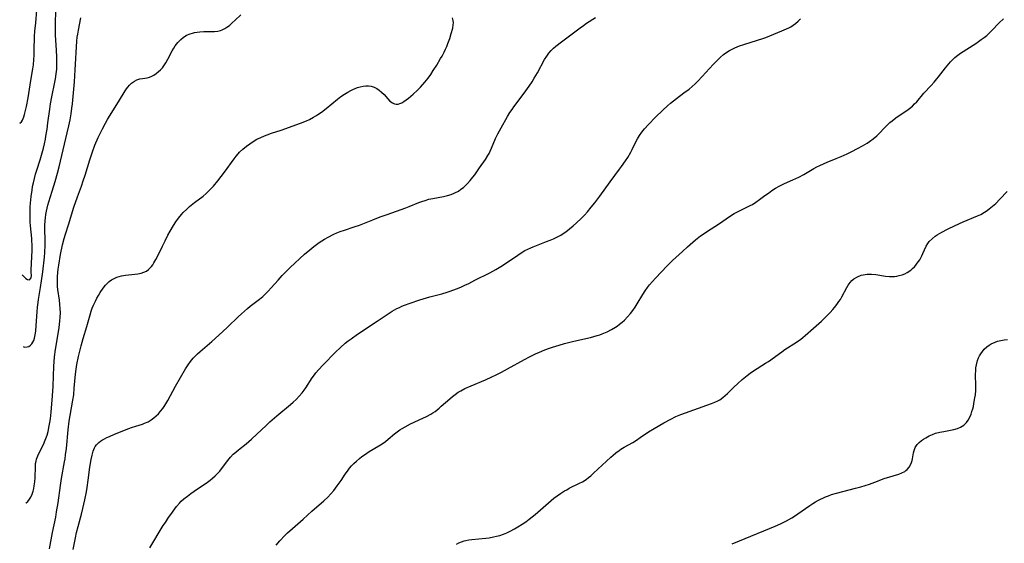
# Model space of a CAD drawing. Units: inches. Extents: x 2049875 to 2055280, y 200635 to 206035.
# Drawn here: x 2049982 to 2050184, y 201012 to 201119 of the extents above; entities that cross this region are included whole.
import ezdxf

# ---------------------------------------------------------------- set-up
doc = ezdxf.new("R2010")
doc.units = ezdxf.units.IN
doc.header["$MEASUREMENT"] = 0
doc.layers.add('c_03_T14S_R18E', color=82, linetype='Continuous')

msp = doc.modelspace()

# ---------------------------------------------------------------- linework, layer by layer
at = {"layer": 'c_03_T14S_R18E'}
for points in [[(2049982.1, 201066.98, 1064), (2049982.19, 201066.88, 1064), (2049982.55, 201066.53, 1064), (2049982.89, 201066.22, 1064), (2049983.21, 201066, 1064), (2049983.61, 201065.94, 1064), (2049983.97, 201066.39, 1064), (2049984.01, 201066.83, 1064), (2049983.97, 201067.5, 1064), (2049983.98, 201067.94, 1064), (2049984.05, 201069.36, 1064), (2049984.15, 201071.97, 1064), (2049984.14, 201073.25, 1064), (2049984.12, 201073.86, 1064), (2049984.08, 201074.42, 1064), (2049983.83, 201077.07, 1064), (2049983.78, 201077.87, 1064), (2049983.73, 201079.25, 1064), (2049983.73, 201080.09, 1064), (2049983.76, 201080.89, 1064), (2049983.81, 201081.67, 1064), (2049983.95, 201083.1, 1064), (2049984.13, 201084.37, 1064), (2049984.26, 201085.13, 1064), (2049984.41, 201085.89, 1064), (2049984.62, 201086.75, 1064), (2049984.86, 201087.62, 1064), (2049985.13, 201088.49, 1064), (2049985.81, 201090.61, 1064), (2049986.09, 201091.54, 1064), (2049986.48, 201093.01, 1064), (2049986.69, 201093.91, 1064), (2049986.88, 201094.82, 1064), (2049987, 201095.47, 1064), (2049987.23, 201096.88, 1064), (2049987.41, 201098.17, 1064), (2049987.76, 201100.97, 1064), (2049987.93, 201102.08, 1064), (2049988.19, 201103.55, 1064), (2049988.83, 201106.54, 1064), (2049988.96, 201107.22, 1064), (2049989.11, 201108.25, 1064), (2049989.2, 201109.2, 1064), (2049989.26, 201110.18, 1064), (2049989.26, 201111.66, 1064), (2049989.19, 201113.15, 1064), (2049988.96, 201116.18, 1064), (2049988.92, 201117.82, 1064), (2049988.94, 201119.15, 1064), (2049989.06, 201122.16, 1064)], [(2049983, 201101.55, 1062), (2049983.34, 201103.35, 1062), (2049983.86, 201106.89, 1062), (2049984.27, 201109.27, 1062), (2049984.4, 201110.11, 1062), (2049984.51, 201111.22, 1062), (2049984.56, 201111.99, 1062), (2049984.6, 201113.1, 1062), (2049984.67, 201115.95, 1062), (2049984.73, 201117.05, 1062), (2049984.88, 201118.73, 1062), (2049985.15, 201121.35, 1062)], [(2049982.34, 201052.23, 1066), (2049982.56, 201052.15, 1066), (2049983.1, 201052.17, 1066), (2049983.47, 201052.29, 1066), (2049983.81, 201052.51, 1066), (2049984.08, 201052.8, 1066), (2049984.31, 201053.15, 1066), (2049984.47, 201053.49, 1066), (2049984.64, 201053.98, 1066), (2049984.79, 201054.67, 1066), (2049984.91, 201055.42, 1066), (2049985.01, 201056.59, 1066), (2049985.18, 201059.4, 1066), (2049985.26, 201060.34, 1066), (2049985.36, 201061.28, 1066), (2049985.45, 201061.91, 1066), (2049985.89, 201064.39, 1066), (2049986.1, 201065.72, 1066), (2049986.34, 201067.57, 1066), (2049986.69, 201070.62, 1066), (2049986.77, 201071.58, 1066), (2049986.83, 201073.06, 1066), (2049986.83, 201074.13, 1066), (2049986.78, 201076.36, 1066), (2049986.78, 201077.16, 1066), (2049986.82, 201078.06, 1066), (2049986.88, 201078.71, 1066), (2049986.96, 201079.36, 1066), (2049987.09, 201080.08, 1066), (2049987.21, 201080.65, 1066), (2049987.38, 201081.32, 1066), (2049987.58, 201082, 1066), (2049988.28, 201084.18, 1066), (2049988.89, 201086.18, 1066), (2049989.37, 201087.83, 1066), (2049989.72, 201089.19, 1066), (2049991.38, 201096.14, 1066), (2049991.71, 201097.59, 1066), (2049991.96, 201098.79, 1066), (2049992.17, 201100.06, 1066), (2049992.32, 201101.18, 1066), (2049992.42, 201102.09, 1066), (2049992.83, 201106.61, 1066), (2049993.01, 201109.08, 1066), (2049993.35, 201114.96, 1066), (2049993.43, 201115.82, 1066), (2049993.51, 201116.41, 1066), (2049993.65, 201117.21, 1066), (2049994.19, 201119.78, 1066)], [(2049982.87, 201020.08, 1068), (2049982.94, 201020.13, 1068), (2049983.24, 201020.43, 1068), (2049983.59, 201020.89, 1068), (2049983.86, 201021.31, 1068), (2049984.15, 201021.92, 1068), (2049984.37, 201022.59, 1068), (2049984.49, 201023.07, 1068), (2049984.6, 201023.63, 1068), (2049984.69, 201024.44, 1068), (2049984.75, 201025.27, 1068), (2049984.81, 201027.63, 1068), (2049984.87, 201028.26, 1068), (2049984.95, 201028.73, 1068), (2049985.06, 201029.14, 1068), (2049985.16, 201029.44, 1068), (2049985.47, 201030.16, 1068), (2049986.53, 201032.31, 1068), (2049986.7, 201032.67, 1068), (2049986.98, 201033.36, 1068), (2049987.23, 201034.09, 1068), (2049987.44, 201034.83, 1068), (2049987.67, 201035.94, 1068), (2049987.8, 201036.66, 1068), (2049987.9, 201037.4, 1068), (2049988.06, 201038.78, 1068), (2049988.36, 201042.11, 1068), (2049988.49, 201044.15, 1068), (2049988.63, 201048.22, 1068), (2049988.68, 201049.14, 1068), (2049988.77, 201050.12, 1068), (2049988.98, 201051.63, 1068), (2049989.52, 201054.87, 1068), (2049989.72, 201056.18, 1068), (2049989.86, 201057.48, 1068), (2049989.92, 201058.3, 1068), (2049989.95, 201059.21, 1068), (2049989.93, 201060.07, 1068), (2049989.87, 201060.92, 1068), (2049989.78, 201061.77, 1068), (2049989.46, 201063.99, 1068), (2049989.39, 201064.6, 1068), (2049989.35, 201065.21, 1068), (2049989.34, 201065.85, 1068), (2049989.35, 201066.49, 1068), (2049989.43, 201067.53, 1068), (2049989.5, 201068.17, 1068), (2049989.62, 201068.99, 1068), (2049989.99, 201071.18, 1068), (2049990.38, 201073.14, 1068), (2049990.71, 201074.42, 1068), (2049990.98, 201075.32, 1068), (2049991.6, 201077.23, 1068), (2049992.72, 201080.85, 1068), (2049993.46, 201083.02, 1068), (2049994.28, 201085.19, 1068), (2049994.66, 201086.26, 1068), (2049995.05, 201087.46, 1068), (2049996, 201090.59, 1068), (2049996.54, 201092.21, 1068), (2049997.07, 201093.62, 1068), (2049997.72, 201095.15, 1068), (2049998.6, 201096.97, 1068), (2049999.21, 201098.15, 1068), (2049999.63, 201098.9, 1068), (2050000.02, 201099.55, 1068), (2050001.55, 201101.94, 1068), (2050002.85, 201104.11, 1068), (2050003.28, 201104.78, 1068), (2050003.55, 201105.15, 1068), (2050003.81, 201105.5, 1068), (2050004.19, 201105.95, 1068), (2050004.58, 201106.35, 1068), (2050005.16, 201106.78, 1068), (2050005.67, 201107.03, 1068), (2050006.26, 201107.21, 1068), (2050006.83, 201107.31, 1068), (2050007.82, 201107.45, 1068), (2050008.29, 201107.57, 1068), (2050008.75, 201107.76, 1068), (2050009.13, 201107.96, 1068), (2050009.65, 201108.31, 1068), (2050010.15, 201108.72, 1068), (2050010.55, 201109.1, 1068), (2050010.93, 201109.52, 1068), (2050011.37, 201110.1, 1068), (2050011.65, 201110.55, 1068), (2050012.05, 201111.25, 1068), (2050012.94, 201113, 1068), (2050013.25, 201113.52, 1068), (2050013.58, 201114.03, 1068), (2050014.11, 201114.72, 1068), (2050014.69, 201115.33, 1068), (2050015.19, 201115.74, 1068), (2050015.9, 201116.17, 1068), (2050016.66, 201116.5, 1068), (2050017.09, 201116.64, 1068), (2050017.54, 201116.75, 1068), (2050018.06, 201116.84, 1068), (2050018.6, 201116.89, 1068), (2050019.42, 201116.93, 1068), (2050020.91, 201116.94, 1068), (2050021.61, 201116.97, 1068), (2050022.29, 201117.04, 1068), (2050022.86, 201117.16, 1068), (2050023.19, 201117.27, 1068), (2050023.75, 201117.54, 1068), (2050024.19, 201117.81, 1068), (2050024.68, 201118.17, 1068), (2050025.29, 201118.7, 1068), (2050025.9, 201119.26, 1068), (2050027.04, 201120.37, 1068)], [(2049987.69, 201010.69, 1070), (2049988.32, 201014.1, 1070), (2049988.99, 201017.2, 1070), (2049989.19, 201018.29, 1070), (2049989.49, 201020.17, 1070), (2049989.98, 201023.69, 1070), (2049990.21, 201025.16, 1070), (2049990.83, 201028.59, 1070), (2049990.93, 201029.21, 1070), (2049991.04, 201030, 1070), (2049991.2, 201031.32, 1070), (2049991.57, 201035.15, 1070), (2049991.77, 201036.94, 1070), (2049991.94, 201038.1, 1070), (2049992.54, 201041.25, 1070), (2049992.69, 201042.35, 1070), (2049992.82, 201043.72, 1070), (2049993.05, 201046.61, 1070), (2049993.18, 201047.64, 1070), (2049993.33, 201048.55, 1070), (2049993.69, 201050.22, 1070), (2049994.22, 201052.42, 1070), (2049994.64, 201053.9, 1070), (2049995.4, 201056.34, 1070), (2049996.06, 201058.77, 1070), (2049996.28, 201059.49, 1070), (2049996.5, 201060.12, 1070), (2049996.74, 201060.73, 1070), (2049997.14, 201061.59, 1070), (2049997.44, 201062.16, 1070), (2049997.79, 201062.76, 1070), (2049998.15, 201063.35, 1070), (2049998.76, 201064.25, 1070), (2049999.23, 201064.85, 1070), (2049999.43, 201065.07, 1070), (2049999.98, 201065.59, 1070), (2050000.47, 201065.95, 1070), (2050001, 201066.25, 1070), (2050001.58, 201066.5, 1070), (2050002.06, 201066.66, 1070), (2050002.55, 201066.79, 1070), (2050003.32, 201066.92, 1070), (2050005.25, 201067.11, 1070), (2050005.88, 201067.19, 1070), (2050006.55, 201067.33, 1070), (2050007.12, 201067.5, 1070), (2050007.64, 201067.76, 1070), (2050008.05, 201068.05, 1070), (2050008.42, 201068.41, 1070), (2050008.67, 201068.71, 1070), (2050008.93, 201069.06, 1070), (2050009.16, 201069.42, 1070), (2050009.56, 201070.11, 1070), (2050010.11, 201071.19, 1070), (2050010.92, 201072.89, 1070), (2050011.46, 201073.99, 1070), (2050012.07, 201075.13, 1070), (2050012.55, 201075.96, 1070), (2050013.23, 201077.1, 1070), (2050013.7, 201077.85, 1070), (2050014.25, 201078.64, 1070), (2050014.83, 201079.38, 1070), (2050015.22, 201079.81, 1070), (2050015.85, 201080.43, 1070), (2050016.52, 201081.02, 1070), (2050017.52, 201081.83, 1070), (2050019.3, 201083.17, 1070), (2050019.94, 201083.7, 1070), (2050020.49, 201084.21, 1070), (2050020.95, 201084.7, 1070), (2050021.4, 201085.2, 1070), (2050022.29, 201086.28, 1070), (2050023.68, 201088.09, 1070), (2050025.66, 201090.82, 1070), (2050026.09, 201091.37, 1070), (2050026.48, 201091.83, 1070), (2050026.8, 201092.17, 1070), (2050027.48, 201092.82, 1070), (2050028.21, 201093.4, 1070), (2050028.88, 201093.9, 1070), (2050029.58, 201094.37, 1070), (2050030.36, 201094.82, 1070), (2050031.12, 201095.2, 1070), (2050031.91, 201095.54, 1070), (2050032.46, 201095.75, 1070), (2050033.34, 201096.06, 1070), (2050035.31, 201096.71, 1070), (2050039.28, 201098.14, 1070), (2050040.54, 201098.62, 1070), (2050041.18, 201098.91, 1070), (2050041.99, 201099.34, 1070), (2050042.44, 201099.61, 1070), (2050042.89, 201099.9, 1070), (2050043.61, 201100.4, 1070), (2050044.59, 201101.15, 1070), (2050046.91, 201103.04, 1070), (2050047.62, 201103.57, 1070), (2050048.36, 201104.08, 1070), (2050049, 201104.48, 1070), (2050049.65, 201104.84, 1070), (2050050.08, 201105.04, 1070), (2050050.52, 201105.23, 1070), (2050051.05, 201105.43, 1070), (2050051.59, 201105.59, 1070), (2050052.18, 201105.72, 1070), (2050052.76, 201105.79, 1070), (2050053.3, 201105.78, 1070), (2050053.85, 201105.7, 1070), (2050054.43, 201105.53, 1070), (2050054.98, 201105.27, 1070), (2050055.5, 201104.93, 1070), (2050055.97, 201104.52, 1070), (2050056.49, 201103.98, 1070), (2050057.23, 201103.13, 1070), (2050057.69, 201102.67, 1070), (2050058.24, 201102.28, 1070), (2050058.6, 201102.12, 1070), (2050058.96, 201102.04, 1070), (2050059.36, 201102.05, 1070), (2050059.7, 201102.14, 1070), (2050060.15, 201102.33, 1070), (2050060.51, 201102.55, 1070), (2050061.02, 201102.91, 1070), (2050061.49, 201103.27, 1070), (2050062.45, 201104.09, 1070), (2050063.34, 201104.93, 1070), (2050063.94, 201105.54, 1070), (2050064.84, 201106.54, 1070), (2050065.53, 201107.4, 1070), (2050066.07, 201108.15, 1070), (2050066.58, 201108.91, 1070), (2050067.3, 201110.05, 1070), (2050068.1, 201111.39, 1070), (2050068.4, 201111.91, 1070), (2050068.83, 201112.69, 1070), (2050069.13, 201113.31, 1070), (2050069.38, 201113.88, 1070), (2050069.6, 201114.46, 1070), (2050069.97, 201115.5, 1070), (2050070.3, 201116.56, 1070), (2050070.58, 201117.67, 1070), (2050070.69, 201118.31, 1070), (2050070.72, 201118.75, 1070), (2050070.7, 201119.19, 1070), (2050070.57, 201119.75, 1070)], [(2049992.6, 201010.55, 1072), (2049993.06, 201012.95, 1072), (2049993.3, 201014.09, 1072), (2049993.6, 201015.3, 1072), (2049994.3, 201017.82, 1072), (2049994.58, 201019, 1072), (2049994.99, 201020.81, 1072), (2049995.32, 201022.41, 1072), (2049995.47, 201023.29, 1072), (2049995.68, 201024.8, 1072), (2049996.02, 201027.48, 1072), (2049996.27, 201029.08, 1072), (2049996.46, 201029.98, 1072), (2049996.67, 201030.75, 1072), (2049996.97, 201031.47, 1072), (2049997.12, 201031.72, 1072), (2049997.37, 201032.07, 1072), (2049997.89, 201032.58, 1072), (2049998.22, 201032.84, 1072), (2049998.58, 201033.07, 1072), (2049999.03, 201033.33, 1072), (2049999.51, 201033.56, 1072), (2050000.03, 201033.81, 1072), (2050001.06, 201034.24, 1072), (2050004.04, 201035.43, 1072), (2050004.57, 201035.63, 1072), (2050005.43, 201035.92, 1072), (2050006.8, 201036.34, 1072), (2050007.26, 201036.5, 1072), (2050007.98, 201036.81, 1072), (2050008.59, 201037.18, 1072), (2050009.17, 201037.62, 1072), (2050009.64, 201038.03, 1072), (2050010.09, 201038.46, 1072), (2050010.56, 201038.98, 1072), (2050010.98, 201039.51, 1072), (2050011.4, 201040.12, 1072), (2050012.02, 201041.18, 1072), (2050013.62, 201044.1, 1072), (2050015.66, 201047.69, 1072), (2050016.19, 201048.5, 1072), (2050016.7, 201049.2, 1072), (2050017.26, 201049.87, 1072), (2050017.48, 201050.1, 1072), (2050018.16, 201050.77, 1072), (2050018.67, 201051.24, 1072), (2050021.05, 201053.27, 1072), (2050023.29, 201055.26, 1072), (2050024.39, 201056.29, 1072), (2050026.47, 201058.35, 1072), (2050027.17, 201059, 1072), (2050027.78, 201059.55, 1072), (2050028.41, 201060.09, 1072), (2050028.96, 201060.54, 1072), (2050030.87, 201061.97, 1072), (2050031.55, 201062.53, 1072), (2050031.85, 201062.79, 1072), (2050032.69, 201063.61, 1072), (2050033.3, 201064.28, 1072), (2050034.71, 201065.91, 1072), (2050035.56, 201066.83, 1072), (2050036.15, 201067.45, 1072), (2050037.21, 201068.5, 1072), (2050040.15, 201071.21, 1072), (2050041.19, 201072.13, 1072), (2050042.03, 201072.8, 1072), (2050043.13, 201073.59, 1072), (2050044.22, 201074.29, 1072), (2050045.01, 201074.74, 1072), (2050046.15, 201075.3, 1072), (2050046.8, 201075.59, 1072), (2050047.46, 201075.85, 1072), (2050048.33, 201076.16, 1072), (2050050.33, 201076.82, 1072), (2050051.4, 201077.2, 1072), (2050054.15, 201078.28, 1072), (2050055.69, 201078.86, 1072), (2050057.11, 201079.39, 1072), (2050060.93, 201080.75, 1072), (2050061.65, 201081.02, 1072), (2050063.62, 201081.81, 1072), (2050064.27, 201082.06, 1072), (2050064.93, 201082.28, 1072), (2050065.71, 201082.5, 1072), (2050066.53, 201082.68, 1072), (2050068.66, 201083.07, 1072), (2050069.48, 201083.25, 1072), (2050070.28, 201083.49, 1072), (2050071.04, 201083.79, 1072), (2050071.75, 201084.18, 1072), (2050072.27, 201084.54, 1072), (2050072.77, 201084.94, 1072), (2050073.08, 201085.22, 1072), (2050073.61, 201085.74, 1072), (2050074.18, 201086.38, 1072), (2050074.7, 201087.02, 1072), (2050075.1, 201087.55, 1072), (2050076.12, 201088.97, 1072), (2050077.32, 201090.7, 1072), (2050077.82, 201091.49, 1072), (2050078.06, 201091.91, 1072), (2050078.28, 201092.35, 1072), (2050078.55, 201092.96, 1072), (2050079.35, 201094.95, 1072), (2050079.83, 201095.94, 1072), (2050080.52, 201097.2, 1072), (2050081.84, 201099.47, 1072), (2050082.35, 201100.3, 1072), (2050082.77, 201100.94, 1072), (2050083.15, 201101.49, 1072), (2050085.26, 201104.29, 1072), (2050086.3, 201105.75, 1072), (2050086.88, 201106.61, 1072), (2050087.35, 201107.36, 1072), (2050088, 201108.47, 1072), (2050089.45, 201111.17, 1072), (2050089.9, 201111.92, 1072), (2050090.35, 201112.53, 1072), (2050090.85, 201113.08, 1072), (2050091.31, 201113.51, 1072), (2050091.79, 201113.93, 1072), (2050092.93, 201114.84, 1072), (2050095.14, 201116.44, 1072), (2050096.81, 201117.73, 1072), (2050097.44, 201118.19, 1072), (2050098.08, 201118.64, 1072), (2050099.91, 201119.86, 1072)], [(2050008.36, 201010.92, 1074), (2050011.11, 201015.49, 1074), (2050011.53, 201016.14, 1074), (2050012.18, 201017.13, 1074), (2050012.63, 201017.79, 1074), (2050013.46, 201018.93, 1074), (2050013.83, 201019.39, 1074), (2050014.45, 201020.1, 1074), (2050014.81, 201020.47, 1074), (2050015.36, 201020.96, 1074), (2050016.07, 201021.54, 1074), (2050016.77, 201022.07, 1074), (2050017.47, 201022.58, 1074), (2050020.18, 201024.43, 1074), (2050020.73, 201024.83, 1074), (2050021.25, 201025.25, 1074), (2050021.75, 201025.69, 1074), (2050022.23, 201026.15, 1074), (2050022.71, 201026.66, 1074), (2050023.29, 201027.4, 1074), (2050024.36, 201028.88, 1074), (2050024.9, 201029.51, 1074), (2050025.48, 201030.12, 1074), (2050026.01, 201030.59, 1074), (2050026.56, 201031.05, 1074), (2050028.12, 201032.3, 1074), (2050029.25, 201033.24, 1074), (2050030.34, 201034.23, 1074), (2050032.24, 201036.06, 1074), (2050033.03, 201036.78, 1074), (2050034.45, 201038.02, 1074), (2050037.26, 201040.36, 1074), (2050037.83, 201040.86, 1074), (2050038.39, 201041.39, 1074), (2050039.05, 201042.07, 1074), (2050039.66, 201042.78, 1074), (2050040.06, 201043.31, 1074), (2050040.38, 201043.78, 1074), (2050041.71, 201045.82, 1074), (2050042.17, 201046.47, 1074), (2050042.47, 201046.87, 1074), (2050042.99, 201047.49, 1074), (2050043.94, 201048.51, 1074), (2050046.49, 201051.07, 1074), (2050047.53, 201052.08, 1074), (2050048.49, 201052.94, 1074), (2050049.08, 201053.41, 1074), (2050049.69, 201053.87, 1074), (2050050.99, 201054.77, 1074), (2050055.08, 201057.5, 1074), (2050056.88, 201058.68, 1074), (2050058.16, 201059.49, 1074), (2050059.13, 201060.04, 1074), (2050059.62, 201060.29, 1074), (2050060.15, 201060.53, 1074), (2050060.7, 201060.75, 1074), (2050061.84, 201061.16, 1074), (2050063.83, 201061.83, 1074), (2050065.18, 201062.25, 1074), (2050065.9, 201062.46, 1074), (2050068.37, 201063.11, 1074), (2050069.45, 201063.43, 1074), (2050070.07, 201063.63, 1074), (2050071.33, 201064.08, 1074), (2050072.22, 201064.45, 1074), (2050073.07, 201064.83, 1074), (2050073.91, 201065.23, 1074), (2050075.16, 201065.86, 1074), (2050078.18, 201067.4, 1074), (2050079.48, 201068.09, 1074), (2050080.12, 201068.46, 1074), (2050080.8, 201068.89, 1074), (2050083.94, 201071.03, 1074), (2050084.67, 201071.51, 1074), (2050085.42, 201071.95, 1074), (2050086.03, 201072.27, 1074), (2050086.64, 201072.56, 1074), (2050087.1, 201072.76, 1074), (2050088.16, 201073.16, 1074), (2050089.89, 201073.8, 1074), (2050090.6, 201074.08, 1074), (2050091.29, 201074.38, 1074), (2050092.01, 201074.72, 1074), (2050092.8, 201075.14, 1074), (2050093.31, 201075.46, 1074), (2050093.85, 201075.82, 1074), (2050094.62, 201076.4, 1074), (2050095.35, 201077.02, 1074), (2050096.04, 201077.64, 1074), (2050096.99, 201078.57, 1074), (2050097.65, 201079.25, 1074), (2050098.28, 201079.95, 1074), (2050099.04, 201080.86, 1074), (2050099.78, 201081.8, 1074), (2050100.79, 201083.14, 1074), (2050102.95, 201086.08, 1074), (2050104.89, 201088.66, 1074), (2050105.3, 201089.23, 1074), (2050106.09, 201090.4, 1074), (2050106.56, 201091.11, 1074), (2050107.17, 201092.14, 1074), (2050107.47, 201092.72, 1074), (2050108.29, 201094.42, 1074), (2050108.56, 201094.94, 1074), (2050108.98, 201095.62, 1074), (2050109.44, 201096.28, 1074), (2050109.97, 201096.94, 1074), (2050110.81, 201097.85, 1074), (2050112.26, 201099.33, 1074), (2050113.76, 201100.8, 1074), (2050114.7, 201101.67, 1074), (2050115.31, 201102.21, 1074), (2050115.93, 201102.72, 1074), (2050116.55, 201103.2, 1074), (2050118.1, 201104.33, 1074), (2050119.17, 201105.14, 1074), (2050119.79, 201105.67, 1074), (2050120.4, 201106.22, 1074), (2050120.97, 201106.77, 1074), (2050121.88, 201107.72, 1074), (2050124.09, 201110.15, 1074), (2050124.73, 201110.82, 1074), (2050125.18, 201111.27, 1074), (2050125.63, 201111.69, 1074), (2050126.26, 201112.22, 1074), (2050126.91, 201112.69, 1074), (2050127.47, 201113.04, 1074), (2050128.05, 201113.35, 1074), (2050128.59, 201113.6, 1074), (2050129.55, 201113.98, 1074), (2050130.39, 201114.26, 1074), (2050133.21, 201115.15, 1074), (2050134.32, 201115.53, 1074), (2050134.91, 201115.75, 1074), (2050138.25, 201117.08, 1074), (2050139.18, 201117.48, 1074), (2050139.63, 201117.7, 1074), (2050140.06, 201117.93, 1074), (2050140.56, 201118.24, 1074), (2050141.03, 201118.59, 1074), (2050141.58, 201119.05, 1074), (2050142.08, 201119.56, 1074)], [(2050034.29, 201011.48, 1076), (2050035.08, 201012.39, 1076), (2050036.1, 201013.48, 1076), (2050036.6, 201013.98, 1076), (2050037.63, 201014.91, 1076), (2050039.84, 201016.8, 1076), (2050041.62, 201018.42, 1076), (2050044.07, 201020.54, 1076), (2050044.9, 201021.34, 1076), (2050045.54, 201022.02, 1076), (2050046.14, 201022.7, 1076), (2050046.86, 201023.63, 1076), (2050047.65, 201024.77, 1076), (2050048.5, 201026.05, 1076), (2050048.93, 201026.66, 1076), (2050049.39, 201027.26, 1076), (2050049.81, 201027.75, 1076), (2050050.26, 201028.22, 1076), (2050050.8, 201028.75, 1076), (2050051.42, 201029.28, 1076), (2050051.94, 201029.67, 1076), (2050052.47, 201030.05, 1076), (2050053.4, 201030.68, 1076), (2050054.21, 201031.19, 1076), (2050055.74, 201032.08, 1076), (2050056.26, 201032.41, 1076), (2050056.76, 201032.76, 1076), (2050057.35, 201033.22, 1076), (2050058.65, 201034.32, 1076), (2050059.19, 201034.75, 1076), (2050059.73, 201035.13, 1076), (2050060.22, 201035.44, 1076), (2050060.79, 201035.78, 1076), (2050061.92, 201036.36, 1076), (2050064.46, 201037.52, 1076), (2050065.21, 201037.89, 1076), (2050066.07, 201038.37, 1076), (2050066.51, 201038.65, 1076), (2050066.95, 201038.95, 1076), (2050067.82, 201039.62, 1076), (2050068.24, 201039.98, 1076), (2050070.02, 201041.54, 1076), (2050070.53, 201041.97, 1076), (2050071.12, 201042.43, 1076), (2050071.74, 201042.86, 1076), (2050072.22, 201043.16, 1076), (2050073.08, 201043.62, 1076), (2050074.37, 201044.2, 1076), (2050077.32, 201045.42, 1076), (2050078.64, 201046.02, 1076), (2050079.5, 201046.44, 1076), (2050080.63, 201047.01, 1076), (2050081.85, 201047.65, 1076), (2050085.32, 201049.58, 1076), (2050086.38, 201050.14, 1076), (2050087.61, 201050.75, 1076), (2050088.41, 201051.11, 1076), (2050089.49, 201051.57, 1076), (2050090.5, 201051.94, 1076), (2050091.11, 201052.15, 1076), (2050092.45, 201052.56, 1076), (2050093.57, 201052.88, 1076), (2050095.48, 201053.36, 1076), (2050098.93, 201054.14, 1076), (2050100.29, 201054.51, 1076), (2050100.81, 201054.68, 1076), (2050101.33, 201054.87, 1076), (2050102.36, 201055.31, 1076), (2050103.21, 201055.74, 1076), (2050104.04, 201056.23, 1076), (2050104.37, 201056.45, 1076), (2050104.89, 201056.83, 1076), (2050105.4, 201057.24, 1076), (2050105.88, 201057.68, 1076), (2050106.52, 201058.33, 1076), (2050107.12, 201059.03, 1076), (2050107.59, 201059.66, 1076), (2050108.05, 201060.33, 1076), (2050108.49, 201061.02, 1076), (2050109.68, 201062.96, 1076), (2050110.15, 201063.69, 1076), (2050110.65, 201064.4, 1076), (2050111.04, 201064.92, 1076), (2050111.63, 201065.63, 1076), (2050112.24, 201066.32, 1076), (2050114.65, 201068.82, 1076), (2050115.78, 201069.93, 1076), (2050117.78, 201071.78, 1076), (2050118.85, 201072.75, 1076), (2050120.48, 201074.14, 1076), (2050121.54, 201074.98, 1076), (2050122.03, 201075.35, 1076), (2050122.96, 201075.98, 1076), (2050125.19, 201077.42, 1076), (2050127.67, 201079.08, 1076), (2050128.42, 201079.55, 1076), (2050129.41, 201080.07, 1076), (2050130.9, 201080.79, 1076), (2050131.72, 201081.2, 1076), (2050132.17, 201081.45, 1076), (2050132.89, 201081.88, 1076), (2050133.64, 201082.42, 1076), (2050134.74, 201083.25, 1076), (2050135.46, 201083.78, 1076), (2050136.2, 201084.3, 1076), (2050136.93, 201084.77, 1076), (2050137.69, 201085.2, 1076), (2050138.74, 201085.71, 1076), (2050140.51, 201086.47, 1076), (2050141.72, 201087.05, 1076), (2050142.77, 201087.61, 1076), (2050144.83, 201088.82, 1076), (2050145.43, 201089.14, 1076), (2050146.04, 201089.44, 1076), (2050147.52, 201090.09, 1076), (2050149.39, 201090.85, 1076), (2050150.39, 201091.28, 1076), (2050151.64, 201091.85, 1076), (2050152.61, 201092.31, 1076), (2050153.79, 201092.9, 1076), (2050154.82, 201093.46, 1076), (2050155.75, 201094.02, 1076), (2050156.24, 201094.35, 1076), (2050157.01, 201094.92, 1076), (2050157.72, 201095.54, 1076), (2050158.16, 201095.96, 1076), (2050159.39, 201097.27, 1076), (2050159.93, 201097.8, 1076), (2050160.4, 201098.23, 1076), (2050160.89, 201098.64, 1076), (2050161.66, 201099.23, 1076), (2050162.13, 201099.56, 1076), (2050163.52, 201100.48, 1076), (2050164.16, 201100.93, 1076), (2050164.45, 201101.14, 1076), (2050165.06, 201101.65, 1076), (2050165.52, 201102.08, 1076), (2050165.94, 201102.53, 1076), (2050167.42, 201104.27, 1076), (2050168.9, 201105.86, 1076), (2050169.52, 201106.54, 1076), (2050170.11, 201107.24, 1076), (2050170.42, 201107.62, 1076), (2050171.86, 201109.52, 1076), (2050172.53, 201110.34, 1076), (2050172.86, 201110.71, 1076), (2050173.31, 201111.16, 1076), (2050173.78, 201111.59, 1076), (2050174.38, 201112.08, 1076), (2050174.95, 201112.49, 1076), (2050178.1, 201114.51, 1076), (2050179.21, 201115.28, 1076), (2050179.83, 201115.75, 1076), (2050180.33, 201116.15, 1076), (2050180.81, 201116.58, 1076), (2050181.41, 201117.15, 1076), (2050182.9, 201118.71, 1076), (2050183.75, 201119.52, 1076)], [(2049981.59, 201098.18, 1062), (2049981.64, 201098.16, 1062), (2049981.95, 201098.41, 1062), (2049982.15, 201098.74, 1062), (2049982.3, 201099.07, 1062), (2049982.44, 201099.45, 1062), (2049982.59, 201099.93, 1062), (2049982.73, 201100.44, 1062), (2049983, 201101.55, 1062)], [(2050071.34, 201011.7, 1078), (2050071.81, 201011.94, 1078), (2050072.38, 201012.16, 1078), (2050072.97, 201012.33, 1078), (2050073.3, 201012.42, 1078), (2050073.9, 201012.53, 1078), (2050074.5, 201012.62, 1078), (2050077.39, 201012.91, 1078), (2050078.06, 201012.99, 1078), (2050078.97, 201013.15, 1078), (2050079.61, 201013.29, 1078), (2050080.24, 201013.47, 1078), (2050081.04, 201013.74, 1078), (2050081.72, 201014.02, 1078), (2050082.39, 201014.33, 1078), (2050083.31, 201014.81, 1078), (2050084, 201015.21, 1078), (2050084.86, 201015.75, 1078), (2050085.6, 201016.27, 1078), (2050086.33, 201016.81, 1078), (2050087.53, 201017.78, 1078), (2050091.4, 201021.09, 1078), (2050092.06, 201021.61, 1078), (2050092.74, 201022.1, 1078), (2050093.55, 201022.6, 1078), (2050094.02, 201022.86, 1078), (2050094.55, 201023.14, 1078), (2050096.63, 201024.17, 1078), (2050097.25, 201024.5, 1078), (2050097.99, 201024.97, 1078), (2050098.48, 201025.33, 1078), (2050098.95, 201025.72, 1078), (2050099.55, 201026.25, 1078), (2050103.06, 201029.53, 1078), (2050103.53, 201029.95, 1078), (2050104.14, 201030.46, 1078), (2050104.77, 201030.94, 1078), (2050105.17, 201031.21, 1078), (2050105.82, 201031.59, 1078), (2050107.59, 201032.58, 1078), (2050108.36, 201033.05, 1078), (2050109.12, 201033.55, 1078), (2050110.83, 201034.71, 1078), (2050111.99, 201035.43, 1078), (2050113.98, 201036.58, 1078), (2050115.41, 201037.37, 1078), (2050116.47, 201037.89, 1078), (2050117.48, 201038.3, 1078), (2050123.8, 201040.55, 1078), (2050124.42, 201040.8, 1078), (2050125.04, 201041.09, 1078), (2050125.48, 201041.34, 1078), (2050126.09, 201041.76, 1078), (2050126.58, 201042.18, 1078), (2050127.06, 201042.62, 1078), (2050128.36, 201043.92, 1078), (2050129.15, 201044.66, 1078), (2050130.08, 201045.48, 1078), (2050131.11, 201046.31, 1078), (2050131.71, 201046.76, 1078), (2050132.43, 201047.26, 1078), (2050134.89, 201048.83, 1078), (2050135.45, 201049.21, 1078), (2050138.19, 201051.2, 1078), (2050138.83, 201051.64, 1078), (2050141.22, 201053.16, 1078), (2050142.11, 201053.78, 1078), (2050142.54, 201054.11, 1078), (2050143.01, 201054.51, 1078), (2050144.71, 201056.03, 1078), (2050146.35, 201057.47, 1078), (2050147.28, 201058.34, 1078), (2050148.14, 201059.22, 1078), (2050148.73, 201059.86, 1078), (2050149.08, 201060.28, 1078), (2050149.54, 201060.87, 1078), (2050149.96, 201061.48, 1078), (2050150.26, 201061.95, 1078), (2050150.53, 201062.43, 1078), (2050151.55, 201064.37, 1078), (2050151.83, 201064.84, 1078), (2050152.26, 201065.42, 1078), (2050152.63, 201065.82, 1078), (2050153.04, 201066.17, 1078), (2050153.75, 201066.6, 1078), (2050154.51, 201066.9, 1078), (2050155.32, 201067.08, 1078), (2050155.78, 201067.12, 1078), (2050156.64, 201067.11, 1078), (2050157.52, 201067.02, 1078), (2050159.56, 201066.72, 1078), (2050160.37, 201066.66, 1078), (2050160.86, 201066.65, 1078), (2050161.35, 201066.67, 1078), (2050161.84, 201066.73, 1078), (2050162.32, 201066.82, 1078), (2050162.94, 201067, 1078), (2050163.49, 201067.21, 1078), (2050164.01, 201067.47, 1078), (2050164.71, 201067.94, 1078), (2050165.11, 201068.27, 1078), (2050165.47, 201068.63, 1078), (2050165.78, 201068.99, 1078), (2050166.07, 201069.37, 1078), (2050166.55, 201070.09, 1078), (2050166.97, 201070.85, 1078), (2050167.23, 201071.39, 1078), (2050167.9, 201072.84, 1078), (2050168.24, 201073.42, 1078), (2050168.53, 201073.81, 1078), (2050169.09, 201074.39, 1078), (2050169.74, 201074.91, 1078), (2050170.17, 201075.2, 1078), (2050171.1, 201075.75, 1078), (2050172.27, 201076.37, 1078), (2050173.85, 201077.13, 1078), (2050175.52, 201077.88, 1078), (2050178.46, 201079.07, 1078), (2050179.09, 201079.37, 1078), (2050179.9, 201079.84, 1078), (2050180.39, 201080.17, 1078), (2050180.86, 201080.52, 1078), (2050181.54, 201081.08, 1078), (2050182.17, 201081.65, 1078), (2050183.05, 201082.55, 1078), (2050184.5, 201084.09, 1078)], [(2050167.8, 201033.53, 1080), (2050168.52, 201033.93, 1080), (2050169.16, 201034.21, 1080), (2050169.82, 201034.46, 1080), (2050170.71, 201034.69, 1080), (2050171.55, 201034.84, 1080), (2050172.91, 201035.05, 1080), (2050173.58, 201035.19, 1080), (2050174.3, 201035.4, 1080), (2050174.97, 201035.67, 1080), (2050175.66, 201036.12, 1080), (2050176.18, 201036.64, 1080), (2050176.54, 201037.16, 1080), (2050176.85, 201037.73, 1080), (2050177.12, 201038.37, 1080), (2050177.3, 201038.9, 1080), (2050177.45, 201039.44, 1080), (2050177.58, 201039.96, 1080), (2050177.7, 201040.53, 1080), (2050177.91, 201041.72, 1080), (2050177.99, 201042.32, 1080), (2050178.09, 201043.25, 1080), (2050178.12, 201044.12, 1080), (2050178.04, 201046.55, 1080), (2050178.06, 201047.26, 1080), (2050178.12, 201047.9, 1080), (2050178.22, 201048.53, 1080), (2050178.43, 201049.36, 1080), (2050178.66, 201049.96, 1080), (2050178.86, 201050.37, 1080), (2050179.09, 201050.77, 1080), (2050179.43, 201051.25, 1080), (2050179.82, 201051.69, 1080), (2050180.38, 201052.19, 1080), (2050180.8, 201052.51, 1080), (2050181.24, 201052.79, 1080), (2050182.04, 201053.18, 1080), (2050182.52, 201053.35, 1080), (2050183.25, 201053.53, 1080), (2050183.93, 201053.62, 1080), (2050184.62, 201053.67, 1080)], [(2050128.02, 201011.76, 1080), (2050129.52, 201012.34, 1080), (2050136.87, 201015.38, 1080), (2050137.92, 201015.85, 1080), (2050138.5, 201016.14, 1080), (2050139.16, 201016.48, 1080), (2050140.29, 201017.11, 1080), (2050140.81, 201017.43, 1080), (2050141.53, 201017.89, 1080), (2050143.97, 201019.59, 1080), (2050144.57, 201019.99, 1080), (2050145.15, 201020.35, 1080), (2050145.74, 201020.7, 1080), (2050146.18, 201020.93, 1080), (2050146.62, 201021.15, 1080), (2050147.21, 201021.4, 1080), (2050147.81, 201021.63, 1080), (2050148.41, 201021.84, 1080), (2050149.49, 201022.17, 1080), (2050153.38, 201023.16, 1080), (2050154.47, 201023.47, 1080), (2050156.23, 201024.02, 1080), (2050157.34, 201024.41, 1080), (2050159.24, 201025.13, 1080), (2050162.24, 201026.07, 1080), (2050162.89, 201026.32, 1080), (2050163.48, 201026.61, 1080), (2050163.73, 201026.78, 1080), (2050164, 201027, 1080), (2050164.4, 201027.48, 1080), (2050164.66, 201027.96, 1080), (2050164.87, 201028.46, 1080), (2050165, 201028.84, 1080), (2050165.11, 201029.22, 1080), (2050165.3, 201030.46, 1080), (2050165.41, 201030.93, 1080), (2050165.64, 201031.51, 1080), (2050166.06, 201032.12, 1080), (2050166.47, 201032.54, 1080), (2050166.94, 201032.93, 1080), (2050167.36, 201033.24, 1080), (2050167.8, 201033.53, 1080)]]:
    msp.add_polyline3d(points, dxfattribs=at)

doc.saveas('drawing.dxf')
